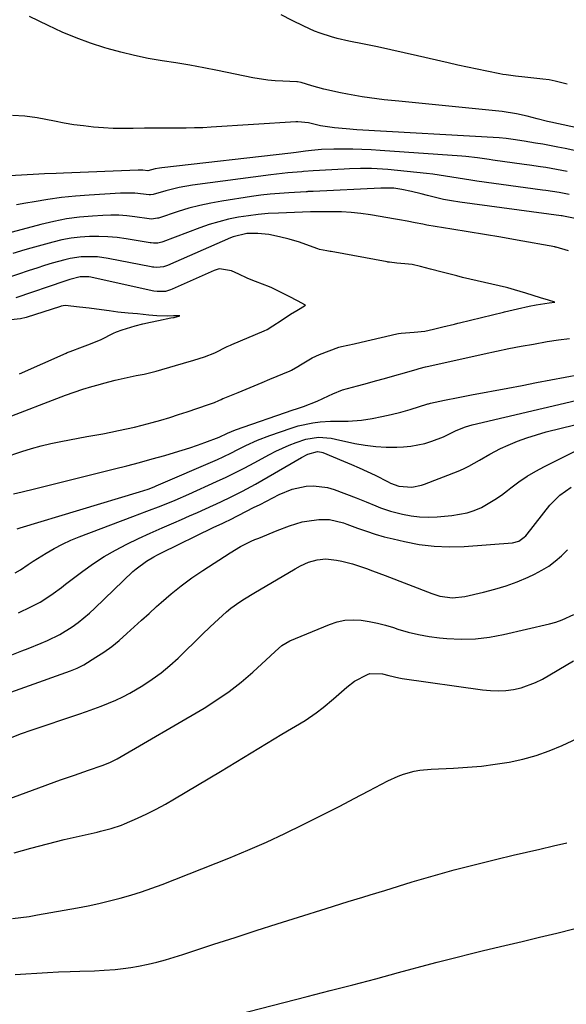
# Model space of a CAD drawing. Units: inches. Extents: x 1880426 to 1885692, y 464426 to 469733.
# Drawn here: x 1880595 to 1880772, y 466396 to 466714 of the extents above; entities that cross this region are included whole.
import ezdxf

# ---------------------------------------------------------------- set-up
doc = ezdxf.new("R2010")
doc.units = ezdxf.units.IN
doc.header["$MEASUREMENT"] = 0
doc.layers.add('7', color=7, linetype='Continuous')
doc.layers.add('8', color=7, linetype='Continuous')

msp = doc.modelspace()

# ---------------------------------------------------------------- linework, layer by layer
at = {"layer": '7', "color": 18}
for points in [[(1880772.09, 466693.21, 1862), (1880768.22, 466694.24, 1862), (1880766.25, 466694.59, 1862), (1880764.26, 466694.87, 1862), (1880758.47, 466695.51, 1862), (1880755.42, 466695.84, 1862), (1880752.37, 466696.23, 1862), (1880751.37, 466696.4, 1862), (1880750.36, 466696.58, 1862), (1880746.13, 466697.43, 1862), (1880743.01, 466698.06, 1862), (1880739.9, 466698.72, 1862), (1880736.79, 466699.41, 1862), (1880733.69, 466700.11, 1862), (1880723.79, 466702.41, 1862), (1880719.47, 466703.4, 1862), (1880715.16, 466704.35, 1862), (1880710.83, 466705.28, 1862), (1880706.5, 466706.18, 1862), (1880701.61, 466707.17, 1862), (1880697.85, 466708.03, 1862), (1880695.98, 466708.54, 1862), (1880692.3, 466709.7, 1862), (1880690.5, 466710.38, 1862), (1880686.99, 466711.98, 1862), (1880683.29, 466713.86, 1862), (1880679.7, 466715.61, 1862)], [(1880791.18, 466668.16, 1858), (1880771.45, 466672.4, 1858), (1880769.06, 466672.89, 1858), (1880764.26, 466673.78, 1858), (1880761.86, 466674.18, 1858), (1880758.2, 466674.75, 1858), (1880754.71, 466675.28, 1858), (1880752.39, 466675.61, 1858), (1880750.15, 466675.84, 1858), (1880704.17, 466678.5, 1858), (1880700.74, 466678.74, 1858), (1880696.95, 466679.09, 1858), (1880692.41, 466679.79, 1858), (1880688.49, 466680.67, 1858), (1880685.05, 466681.01, 1858), (1880684.48, 466680.99, 1858), (1880657.09, 466679.28, 1858), (1880654.41, 466679.14, 1858), (1880651.72, 466679.05, 1858), (1880649.03, 466679.01, 1858), (1880646.34, 466679.02, 1858), (1880643.65, 466679.04, 1858), (1880640.96, 466679.04, 1858), (1880638.27, 466679.01, 1858), (1880635.58, 466678.96, 1858), (1880631.86, 466678.87, 1858), (1880628.66, 466678.85, 1858), (1880625.46, 466678.91, 1858), (1880622.27, 466679.09, 1858), (1880619.08, 466679.34, 1858), (1880615.9, 466679.7, 1858), (1880612.73, 466680.12, 1858), (1880609.57, 466680.64, 1858), (1880606.43, 466681.22, 1858), (1880600.9, 466682.32, 1858), (1880596.93, 466682.87, 1858), (1880592.95, 466683.12, 1858)], [(1880772.1, 466664.97, 1856), (1880770.37, 466665.33, 1856), (1880768.65, 466665.67, 1856), (1880765.18, 466666.25, 1856), (1880763.44, 466666.51, 1856), (1880759.96, 466667.01, 1856), (1880758.21, 466667.26, 1856), (1880748.13, 466668.67, 1856), (1880746.88, 466668.84, 1856), (1880743.14, 466669.37, 1856), (1880739.38, 466669.79, 1856), (1880738.12, 466669.9, 1856), (1880711.67, 466671.77, 1856), (1880708.74, 466671.95, 1856), (1880705.81, 466672.09, 1856), (1880702.88, 466672.16, 1856), (1880699.94, 466672.19, 1856), (1880696.67, 466672.19, 1856), (1880692.77, 466672.07, 1856), (1880689.52, 466671.8, 1856), (1880687.61, 466671.56, 1856), (1880684.56, 466671.13, 1856), (1880682.79, 466670.92, 1856), (1880641.15, 466666.18, 1856), (1880640.44, 466666.08, 1856), (1880639.03, 466665.82, 1856), (1880636.61, 466665.25, 1856), (1880635.06, 466665.4, 1856), (1880633.56, 466665.42, 1856), (1880609.43, 466664.48, 1856), (1880606.98, 466664.37, 1856), (1880603.3, 466664.19, 1856), (1880599.61, 466664, 1856), (1880578.6, 466662.85, 1856)], [(1880772.76, 466657.55, 1854), (1880769.56, 466658.17, 1854), (1880765.25, 466658.8, 1854), (1880764.17, 466658.95, 1854), (1880742.96, 466661.86, 1854), (1880740.93, 466662.15, 1854), (1880738.89, 466662.46, 1854), (1880734.84, 466663.15, 1854), (1880732.81, 466663.49, 1854), (1880728.74, 466664.07, 1854), (1880726.69, 466664.3, 1854), (1880714.21, 466665.58, 1854), (1880710.68, 466665.85, 1854), (1880708.91, 466665.92, 1854), (1880705.36, 466665.93, 1854), (1880701.82, 466665.82, 1854), (1880700.05, 466665.74, 1854), (1880690.09, 466665.16, 1854), (1880686.87, 466664.94, 1854), (1880686.41, 466664.9, 1854), (1880681.85, 466664.51, 1854), (1880680.03, 466664.33, 1854), (1880676.39, 466663.9, 1854), (1880651.08, 466660.59, 1854), (1880646.75, 466659.85, 1854), (1880642.48, 466658.77, 1854), (1880638.39, 466657.57, 1854), (1880637.52, 466657.41, 1854), (1880637.07, 466657.45, 1854), (1880632.42, 466657.97, 1854), (1880627.76, 466658, 1854), (1880617.67, 466657.35, 1854), (1880613.22, 466656.99, 1854), (1880608.77, 466656.53, 1854), (1880604.35, 466655.92, 1854), (1880599.94, 466655.22, 1854), (1880597.17, 466654.73, 1854), (1880594.15, 466654.19, 1854)], [(1880775.26, 466649.73, 1852), (1880770.95, 466650.56, 1852), (1880770.53, 466650.62, 1852), (1880770.12, 466650.68, 1852), (1880737.4, 466655.1, 1852), (1880734.77, 466655.51, 1852), (1880732.17, 466655.98, 1852), (1880729.58, 466656.56, 1852), (1880727.01, 466657.21, 1852), (1880724.98, 466657.76, 1852), (1880721.86, 466658.53, 1852), (1880718.71, 466659.15, 1852), (1880716.15, 466659.58, 1852), (1880711.87, 466659.64, 1852), (1880690.01, 466658.56, 1852), (1880689.46, 466658.53, 1852), (1880688.34, 466658.48, 1852), (1880688.07, 466658.46, 1852), (1880687.79, 466658.45, 1852), (1880682.23, 466658.13, 1852), (1880679.18, 466657.91, 1852), (1880676.14, 466657.63, 1852), (1880673.1, 466657.28, 1852), (1880670.07, 466656.86, 1852), (1880660.5, 466655.42, 1852), (1880656.94, 466654.79, 1852), (1880653.4, 466654.04, 1852), (1880649.9, 466653.1, 1852), (1880646.44, 466652.05, 1852), (1880640.03, 466649.92, 1852), (1880639.79, 466649.85, 1852), (1880637.82, 466649.6, 1852), (1880637.07, 466649.7, 1852), (1880632.42, 466650.37, 1852), (1880629.84, 466650.66, 1852), (1880627.26, 466650.85, 1852), (1880624.67, 466650.88, 1852), (1880622.08, 466650.79, 1852), (1880618.79, 466650.59, 1852), (1880614.57, 466650.2, 1852), (1880610.38, 466649.64, 1852), (1880606.22, 466648.84, 1852), (1880602.1, 466647.86, 1852), (1880587.8, 466644.05, 1852)], [(1880590.23, 466572.47, 1848), (1880595.89, 466574.42, 1848), (1880599.01, 466575.41, 1848), (1880602.15, 466576.31, 1848), (1880605.34, 466577.07, 1848), (1880608.55, 466577.72, 1848), (1880616.95, 466579.24, 1848), (1880619.51, 466579.72, 1848), (1880622.08, 466580.2, 1848), (1880624.64, 466580.69, 1848), (1880627.2, 466581.2, 1848), (1880629.75, 466581.74, 1848), (1880632.29, 466582.32, 1848), (1880634.82, 466582.95, 1848), (1880638.03, 466583.8, 1848), (1880640.88, 466584.61, 1848), (1880643.72, 466585.46, 1848), (1880646.54, 466586.37, 1848), (1880649.35, 466587.3, 1848), (1880656.21, 466589.66, 1848), (1880656.85, 466589.88, 1848), (1880658.19, 466590.3, 1848), (1880659.55, 466590.92, 1848), (1880660.27, 466591.28, 1848), (1880660.83, 466591.53, 1848), (1880661.02, 466591.61, 1848), (1880665.8, 466593.55, 1848), (1880668.38, 466594.6, 1848), (1880670.95, 466595.66, 1848), (1880673.52, 466596.72, 1848), (1880676.09, 466597.8, 1848), (1880682.58, 466600.52, 1848), (1880683.03, 466600.72, 1848), (1880685.14, 466601.94, 1848), (1880685.97, 466602.47, 1848), (1880689.71, 466604.69, 1848), (1880692.14, 466605.76, 1848), (1880698.36, 466608.14, 1848), (1880699.22, 466608.43, 1848), (1880703.27, 466609.23, 1848), (1880703.73, 466609.33, 1848), (1880717.03, 466612.51, 1848), (1880717.57, 466612.62, 1848), (1880718.48, 466612.74, 1848), (1880722.65, 466613.06, 1848), (1880726.12, 466613.39, 1848), (1880728.93, 466614.02, 1848), (1880731.98, 466614.74, 1848), (1880735.76, 466615.64, 1848), (1880736.79, 466615.89, 1848), (1880737.3, 466616.02, 1848), (1880751.55, 466619.51, 1848), (1880751.84, 466619.58, 1848), (1880753.3, 466619.93, 1848), (1880756.11, 466620.57, 1848), (1880759.78, 466621.4, 1848), (1880762.06, 466621.85, 1848), (1880764.88, 466622.3, 1848), (1880766.3, 466622.51, 1848), (1880768.16, 466622.77, 1848), (1880766.08, 466623.38, 1848), (1880763.45, 466624.16, 1848), (1880758.7, 466625.62, 1848), (1880755.04, 466626.76, 1848), (1880752.89, 466627.34, 1848), (1880752.46, 466627.44, 1848), (1880738.29, 466630.75, 1848), (1880736.41, 466631.2, 1848), (1880731.74, 466632.42, 1848), (1880727.9, 466633.44, 1848), (1880724.72, 466634.29, 1848), (1880722.05, 466634.9, 1848), (1880719.63, 466635.16, 1848), (1880717.07, 466635.38, 1848), (1880714.67, 466635.63, 1848), (1880714.16, 466635.71, 1848), (1880713.9, 466635.75, 1848), (1880695.81, 466639.11, 1848), (1880695.53, 466639.16, 1848), (1880694.42, 466639.33, 1848), (1880692.04, 466639.75, 1848), (1880691.53, 466639.93, 1848), (1880688.83, 466640.98, 1848), (1880685.58, 466642.13, 1848), (1880682.28, 466643.1, 1848), (1880679.17, 466643.9, 1848), (1880675.69, 466644.6, 1848), (1880672.16, 466644.92, 1848), (1880668.6, 466644.93, 1848), (1880664.21, 466643.89, 1848), (1880663.37, 466643.55, 1848), (1880642.99, 466634.61, 1848), (1880641.71, 466634.16, 1848), (1880639.49, 466633.91, 1848), (1880638.58, 466634.02, 1848), (1880638.13, 466634.09, 1848), (1880637.68, 466634.17, 1848), (1880623.84, 466636.85, 1848), (1880620.34, 466637.34, 1848), (1880618.58, 466637.43, 1848), (1880615.04, 466637.35, 1848), (1880611.55, 466636.84, 1848), (1880609.83, 466636.44, 1848), (1880605.71, 466635.29, 1848), (1880603.22, 466634.54, 1848), (1880600.73, 466633.76, 1848), (1880598.25, 466632.94, 1848), (1880590.79, 466630.39, 1848)], [(1880592.7, 466586, 1846), (1880607.25, 466591.6, 1846), (1880610.03, 466592.63, 1846), (1880612.84, 466593.63, 1846), (1880615.66, 466594.55, 1846), (1880618.5, 466595.43, 1846), (1880620.6, 466596.05, 1846), (1880622.41, 466596.57, 1846), (1880626.05, 466597.52, 1846), (1880628.98, 466598.2, 1846), (1880632.86, 466599, 1846), (1880635.45, 466599.48, 1846), (1880639.29, 466600.42, 1846), (1880650.01, 466603.5, 1846), (1880650.38, 466603.61, 1846), (1880651.49, 466603.96, 1846), (1880654.92, 466605.03, 1846), (1880658.27, 466606.37, 1846), (1880662.23, 466608.36, 1846), (1880663.29, 466608.83, 1846), (1880663.81, 466609.06, 1846), (1880674.2, 466613.43, 1846), (1880675.21, 466613.92, 1846), (1880677.03, 466615.05, 1846), (1880679.67, 466616.77, 1846), (1880682.75, 466618.8, 1846), (1880684.79, 466620.05, 1846), (1880685.81, 466620.67, 1846), (1880687.61, 466621.76, 1846), (1880684.94, 466623.14, 1846), (1880682.24, 466624.54, 1846), (1880680.12, 466625.66, 1846), (1880676.66, 466627.36, 1846), (1880675.94, 466627.65, 1846), (1880671.46, 466629.38, 1846), (1880670.53, 466629.75, 1846), (1880668.69, 466630.53, 1846), (1880666.01, 466631.77, 1846), (1880663.67, 466632.86, 1846), (1880659.8, 466633.5, 1846), (1880659.38, 466633.41, 1846), (1880658.1, 466632.97, 1846), (1880644.48, 466626.92, 1846), (1880643.97, 466626.71, 1846), (1880642.39, 466626.22, 1846), (1880639.63, 466626.14, 1846), (1880638.53, 466626.31, 1846), (1880637.98, 466626.42, 1846), (1880618.19, 466630.78, 1846), (1880617.62, 466630.89, 1846), (1880614.74, 466630.96, 1846), (1880611.42, 466630.09, 1846), (1880609.79, 466629.55, 1846), (1880594.03, 466624.1, 1846)], [(1880595.14, 466599.57, 1844), (1880610.24, 466606.28, 1844), (1880610.6, 466606.43, 1844), (1880611.52, 466606.79, 1844), (1880615.47, 466608.24, 1844), (1880618.13, 466609.22, 1844), (1880621.56, 466610.68, 1844), (1880625.51, 466612.67, 1844), (1880626.55, 466613.15, 1844), (1880628.35, 466613.79, 1844), (1880632.51, 466615.04, 1844), (1880635.03, 466615.71, 1844), (1880637.46, 466616.26, 1844), (1880640.07, 466616.83, 1844), (1880644.02, 466617.64, 1844), (1880644.93, 466617.77, 1844), (1880645.06, 466617.8, 1844), (1880645.13, 466617.81, 1844), (1880646.98, 466618.34, 1844), (1880645.22, 466618.31, 1844), (1880644.91, 466618.29, 1844), (1880642.87, 466618.17, 1844), (1880639.59, 466618.26, 1844), (1880636.92, 466618.56, 1844), (1880633.27, 466618.93, 1844), (1880630.28, 466619.16, 1844), (1880626.98, 466619.52, 1844), (1880624.1, 466619.9, 1844), (1880621.64, 466620.22, 1844), (1880617.67, 466620.74, 1844), (1880614.6, 466621.14, 1844), (1880609.91, 466621.66, 1844), (1880608.68, 466621.42, 1844), (1880608.39, 466621.33, 1844), (1880597.29, 466617.76, 1844), (1880595.49, 466617.31, 1844), (1880592.41, 466617.01, 1844)], [(1880594.47, 466549.46, 1852), (1880595.39, 466549.76, 1852), (1880633.98, 466561.37, 1852), (1880636.69, 466562.27, 1852), (1880638.69, 466563.05, 1852), (1880639.35, 466563.33, 1852), (1880659.12, 466571.87, 1852), (1880660.95, 466572.7, 1852), (1880663.66, 466574.03, 1852), (1880665.46, 466574.93, 1852), (1880668.31, 466576.38, 1852), (1880672.11, 466578.15, 1852), (1880676.03, 466579.65, 1852), (1880682.89, 466582.02, 1852), (1880685.2, 466582.72, 1852), (1880689.89, 466583.71, 1852), (1880692.28, 466584, 1852), (1880695.67, 466584.25, 1852), (1880698.53, 466584.3, 1852), (1880701.39, 466584.23, 1852), (1880705.65, 466584.59, 1852), (1880709.07, 466585.16, 1852), (1880712.18, 466585.75, 1852), (1880715.27, 466586.41, 1852), (1880718.33, 466587.2, 1852), (1880721.37, 466588.06, 1852), (1880727.12, 466589.82, 1852), (1880727.29, 466589.87, 1852), (1880727.95, 466590.06, 1852), (1880732.48, 466591.01, 1852), (1880736.84, 466591.89, 1852), (1880741.21, 466592.74, 1852), (1880752.95, 466594.95, 1852), (1880757.58, 466595.83, 1852), (1880762.21, 466596.71, 1852), (1880766.84, 466597.6, 1852), (1880771.47, 466598.49, 1852), (1880776.1, 466599.34, 1852)], [(1880593.76, 466535.24, 1854), (1880595.48, 466536.21, 1854), (1880597.94, 466537.87, 1854), (1880599.59, 466538.96, 1854), (1880603.81, 466541.6, 1854), (1880606.39, 466543.1, 1854), (1880609.01, 466544.49, 1854), (1880611.72, 466545.73, 1854), (1880614.47, 466546.86, 1854), (1880631.77, 466553.38, 1854), (1880634.06, 466554.25, 1854), (1880636.34, 466555.12, 1854), (1880640.9, 466556.9, 1854), (1880645.43, 466558.74, 1854), (1880649.92, 466560.69, 1854), (1880658.86, 466564.7, 1854), (1880661.93, 466566.12, 1854), (1880663.46, 466566.86, 1854), (1880666.48, 466568.39, 1854), (1880667.99, 466569.18, 1854), (1880670.98, 466570.78, 1854), (1880675.89, 466573.45, 1854), (1880678, 466574.54, 1854), (1880682.31, 466576.5, 1854), (1880684.52, 466577.37, 1854), (1880687.68, 466578.47, 1854), (1880691.76, 466579.04, 1854), (1880695.9, 466578.7, 1854), (1880697.27, 466578.45, 1854), (1880703.49, 466577.06, 1854), (1880706.86, 466576.45, 1854), (1880710.25, 466576.01, 1854), (1880713.66, 466575.84, 1854), (1880717.09, 466575.85, 1854), (1880719.27, 466575.94, 1854), (1880721.6, 466576.15, 1854), (1880726.15, 466577.07, 1854), (1880728.38, 466577.78, 1854), (1880732.16, 466579.21, 1854), (1880734.48, 466580.42, 1854), (1880736.24, 466581.28, 1854), (1880739.25, 466582.46, 1854), (1880740.34, 466582.78, 1854), (1880741.43, 466583.07, 1854), (1880774.89, 466590.94, 1854)], [(1880594.9, 466522.32, 1856), (1880598.87, 466524.18, 1856), (1880601.84, 466525.73, 1856), (1880604.66, 466527.54, 1856), (1880606.03, 466528.52, 1856), (1880608.74, 466530.51, 1856), (1880610.08, 466531.52, 1856), (1880615.68, 466535.79, 1856), (1880619.07, 466538.22, 1856), (1880622.55, 466540.5, 1856), (1880626.16, 466542.56, 1856), (1880629.86, 466544.47, 1856), (1880633.64, 466546.26, 1856), (1880637.43, 466548.01, 1856), (1880641.24, 466549.72, 1856), (1880645.06, 466551.4, 1856), (1880647.55, 466552.47, 1856), (1880650.13, 466553.6, 1856), (1880652.7, 466554.75, 1856), (1880655.27, 466555.91, 1856), (1880657.83, 466557.09, 1856), (1880658.62, 466557.45, 1856), (1880662.92, 466559.51, 1856), (1880667.19, 466561.65, 1856), (1880671.4, 466563.89, 1856), (1880673.49, 466565.06, 1856), (1880675.55, 466566.24, 1856), (1880686.28, 466572.53, 1856), (1880688.34, 466573.58, 1856), (1880691.41, 466574.44, 1856), (1880692.75, 466574.22, 1856), (1880693.19, 466574.07, 1856), (1880699.8, 466571.37, 1856), (1880702.39, 466570.28, 1856), (1880704.96, 466569.15, 1856), (1880707.5, 466567.97, 1856), (1880710.03, 466566.74, 1856), (1880714.23, 466564.65, 1856), (1880715.06, 466564.24, 1856), (1880717.67, 466563.26, 1856), (1880721.91, 466562.93, 1856), (1880725, 466563.53, 1856), (1880726, 466563.87, 1856), (1880736.84, 466568.12, 1856), (1880738.62, 466568.89, 1856), (1880740.37, 466569.72, 1856), (1880743.74, 466571.65, 1856), (1880747.08, 466573.63, 1856), (1880750.56, 466575.36, 1856), (1880753, 466576.46, 1856), (1880756.02, 466577.73, 1856), (1880759.08, 466578.89, 1856), (1880762.2, 466579.88, 1856), (1880765.36, 466580.75, 1856), (1880778.95, 466584.13, 1856)], [(1880589.51, 466507.37, 1858), (1880595.93, 466509.94, 1858), (1880598, 466510.77, 1858), (1880602.12, 466512.48, 1858), (1880604.18, 466513.35, 1858), (1880608.17, 466515.3, 1858), (1880612.18, 466517.8, 1858), (1880614.1, 466519.2, 1858), (1880617.76, 466522.2, 1858), (1880619.5, 466523.8, 1858), (1880631.78, 466535.61, 1858), (1880632.82, 466536.54, 1858), (1880636.17, 466539.02, 1858), (1880638.57, 466540.43, 1858), (1880639.8, 466541.08, 1858), (1880641.05, 466541.71, 1858), (1880657.79, 466549.82, 1858), (1880660.87, 466551.31, 1858), (1880663.94, 466552.81, 1858), (1880664.96, 466553.32, 1858), (1880665.98, 466553.83, 1858), (1880670.82, 466556.29, 1858), (1880672.89, 466557.34, 1858), (1880677.01, 466559.45, 1858), (1880679.06, 466560.52, 1858), (1880683.29, 466562.26, 1858), (1880687.83, 466563.24, 1858), (1880690.14, 466563.37, 1858), (1880694.66, 466562.82, 1858), (1880696.88, 466562.15, 1858), (1880703.96, 466559.42, 1858), (1880705.54, 466558.8, 1858), (1880707.13, 466558.17, 1858), (1880710.27, 466556.86, 1858), (1880711.85, 466556.23, 1858), (1880715.08, 466555.16, 1858), (1880716.73, 466554.72, 1858), (1880718.91, 466554.2, 1858), (1880721.68, 466553.68, 1858), (1880724.45, 466553.33, 1858), (1880727.25, 466553.24, 1858), (1880730.06, 466553.33, 1858), (1880734.86, 466553.7, 1858), (1880739.77, 466554.57, 1858), (1880742.11, 466555.38, 1858), (1880744.4, 466556.38, 1858), (1880746.61, 466557.6, 1858), (1880748.77, 466558.9, 1858), (1880750.84, 466560.33, 1858), (1880752.85, 466561.84, 1858), (1880753.95, 466562.72, 1858), (1880756.52, 466564.65, 1858), (1880759.18, 466566.46, 1858), (1880761.94, 466568.09, 1858), (1880764.78, 466569.61, 1858), (1880774.73, 466574.5, 1858)], [(1880592.85, 466482.12, 1862), (1880595.86, 466483.23, 1862), (1880598.89, 466484.29, 1862), (1880614.38, 466489.48, 1862), (1880616.8, 466490.32, 1862), (1880619.2, 466491.18, 1862), (1880621.59, 466492.09, 1862), (1880623.96, 466493.04, 1862), (1880626.3, 466494.06, 1862), (1880628.6, 466495.15, 1862), (1880630.84, 466496.35, 1862), (1880634.98, 466498.82, 1862), (1880638.01, 466500.81, 1862), (1880640.93, 466502.92, 1862), (1880643.71, 466505.23, 1862), (1880646.39, 466507.66, 1862), (1880649.01, 466510.21, 1862), (1880651.61, 466512.72, 1862), (1880654.2, 466515.22, 1862), (1880656.81, 466517.73, 1862), (1880659.44, 466520.26, 1862), (1880662.1, 466522.63, 1862), (1880663.49, 466523.73, 1862), (1880666.4, 466525.8, 1862), (1880667.88, 466526.79, 1862), (1880670.92, 466528.66, 1862), (1880684.26, 466536.51, 1862), (1880685.94, 466537.44, 1862), (1880688.56, 466538.64, 1862), (1880691.32, 466539.41, 1862), (1880694.1, 466539.69, 1862), (1880697.61, 466539.33, 1862), (1880699.35, 466539.01, 1862), (1880702.78, 466538.13, 1862), (1880707.23, 466536.59, 1862), (1880709.26, 466535.84, 1862), (1880713.3, 466534.31, 1862), (1880728.41, 466528.5, 1862), (1880731.01, 466527.69, 1862), (1880735.05, 466527.16, 1862), (1880739.09, 466527.56, 1862), (1880745.08, 466528.93, 1862), (1880748.77, 466529.9, 1862), (1880752.41, 466531.01, 1862), (1880755.97, 466532.35, 1862), (1880759.49, 466533.83, 1862), (1880761.6, 466534.8, 1862), (1880763.94, 466536.03, 1862), (1880766.18, 466537.41, 1862), (1880768.26, 466539, 1862), (1880770.25, 466540.75, 1862), (1880772.17, 466542.6, 1862)], [(1880588.13, 466460.82, 1864), (1880608.43, 466468.23, 1864), (1880610.67, 466469.04, 1864), (1880612.91, 466469.83, 1864), (1880617.42, 466471.35, 1864), (1880621.92, 466472.88, 1864), (1880624.35, 466473.88, 1864), (1880625.91, 466474.67, 1864), (1880626.68, 466475.09, 1864), (1880654.79, 466491.49, 1864), (1880658.94, 466494.09, 1864), (1880662.96, 466496.86, 1864), (1880666.79, 466499.89, 1864), (1880670.5, 466503.09, 1864), (1880676.25, 466508.4, 1864), (1880677.72, 466509.75, 1864), (1880679.94, 466511.73, 1864), (1880682.49, 466513.22, 1864), (1880695.28, 466518.54, 1864), (1880697.78, 466519.35, 1864), (1880700.32, 466519.89, 1864), (1880702.92, 466520.03, 1864), (1880705.55, 466519.89, 1864), (1880708.19, 466519.46, 1864), (1880710.81, 466518.94, 1864), (1880713.39, 466518.26, 1864), (1880715.96, 466517.49, 1864), (1880717.43, 466517, 1864), (1880720.74, 466516.03, 1864), (1880724.08, 466515.22, 1864), (1880727.47, 466514.64, 1864), (1880730.9, 466514.21, 1864), (1880733.25, 466514, 1864), (1880737.86, 466513.8, 1864), (1880742.45, 466513.9, 1864), (1880747.01, 466514.44, 1864), (1880751.55, 466515.27, 1864), (1880766.45, 466518.73, 1864), (1880768.48, 466519.3, 1864), (1880770.48, 466519.97, 1864), (1880774.29, 466521.76, 1864)], [(1880593.43, 466444.68, 1866), (1880598.81, 466446.21, 1866), (1880604.21, 466447.62, 1866), (1880609.64, 466448.95, 1866), (1880620.26, 466451.4, 1866), (1880621.39, 466451.66, 1866), (1880624.77, 466452.52, 1866), (1880628.07, 466453.61, 1866), (1880629.14, 466454.05, 1866), (1880633.24, 466455.85, 1866), (1880636.32, 466457.27, 1866), (1880639.36, 466458.77, 1866), (1880642.34, 466460.39, 1866), (1880645.29, 466462.08, 1866), (1880660.13, 466471.02, 1866), (1880665.1, 466474.01, 1866), (1880670.06, 466477, 1866), (1880675.02, 466480, 1866), (1880679.97, 466483, 1866), (1880687.41, 466487.5, 1866), (1880691.02, 466489.9, 1866), (1880693.32, 466491.65, 1866), (1880696.63, 466494.44, 1866), (1880700.87, 466498.23, 1866), (1880703.4, 466500.18, 1866), (1880707.6, 466502.37, 1866), (1880708.37, 466502.65, 1866), (1880712.44, 466502.56, 1866), (1880714.54, 466502.01, 1866), (1880717.71, 466501.26, 1866), (1880718.78, 466501.08, 1866), (1880744.79, 466497.36, 1866), (1880747.29, 466497.12, 1866), (1880749.79, 466497.03, 1866), (1880752.29, 466497.17, 1866), (1880754.78, 466497.46, 1866), (1880757.23, 466498, 1866), (1880761.9, 466499.7, 1866), (1880764.12, 466500.84, 1866), (1880774.18, 466506.77, 1866)], [(1880592.9, 466423.39, 1868), (1880595.61, 466423.72, 1868), (1880598.31, 466424.13, 1868), (1880601, 466424.57, 1868), (1880613.86, 466426.88, 1868), (1880617.35, 466427.55, 1868), (1880620.83, 466428.28, 1868), (1880624.29, 466429.1, 1868), (1880627.74, 466429.98, 1868), (1880631.16, 466430.96, 1868), (1880634.55, 466432.02, 1868), (1880637.9, 466433.19, 1868), (1880641.23, 466434.45, 1868), (1880662.81, 466442.98, 1868), (1880668.91, 466445.49, 1868), (1880674.96, 466448.12, 1868), (1880680.93, 466450.91, 1868), (1880686.86, 466453.81, 1868), (1880689.18, 466454.98, 1868), (1880693.9, 466457.39, 1868), (1880698.62, 466459.81, 1868), (1880703.33, 466462.25, 1868), (1880708.03, 466464.7, 1868), (1880714.17, 466467.93, 1868), (1880717.49, 466469.45, 1868), (1880719.2, 466470.07, 1868), (1880722.72, 466471.05, 1868), (1880724.5, 466471.4, 1868), (1880728.13, 466471.76, 1868), (1880735.42, 466472.07, 1868), (1880739.92, 466472.35, 1868), (1880744.42, 466472.74, 1868), (1880748.89, 466473.31, 1868), (1880753.35, 466473.99, 1868), (1880757.75, 466474.94, 1868), (1880762.08, 466476.11, 1868), (1880766.3, 466477.63, 1868), (1880770.44, 466479.37, 1868), (1880783.21, 466485.34, 1868)], [(1880665.54, 466392.37, 1872), (1880688.15, 466398.19, 1872), (1880695.52, 466400.1, 1872), (1880702.88, 466402.02, 1872), (1880710.24, 466403.97, 1872), (1880717.59, 466405.94, 1872), (1880728.05, 466408.76, 1872), (1880730.16, 466409.32, 1872), (1880732.28, 466409.88, 1872), (1880736.53, 466410.97, 1872), (1880740.78, 466412.03, 1872), (1880745.05, 466413.05, 1872), (1880751.96, 466414.67, 1872), (1880757.55, 466416, 1872), (1880763.14, 466417.35, 1872), (1880768.72, 466418.71, 1872), (1880774.3, 466420.1, 1872)]]:
    msp.add_polyline3d(points, dxfattribs=at)
at = {"layer": '8', "color": 18}
for points in [[(1880802.1, 466673.24, 1860), (1880766.85, 466680.9, 1860), (1880765.75, 466681.15, 1860), (1880762.45, 466681.98, 1860), (1880759.15, 466682.85, 1860), (1880755.73, 466683.65, 1860), (1880751.15, 466684.36, 1860), (1880717.69, 466687.68, 1860), (1880712.95, 466688.19, 1860), (1880710.59, 466688.48, 1860), (1880705.87, 466689.14, 1860), (1880701.18, 466689.97, 1860), (1880698.85, 466690.45, 1860), (1880693.44, 466691.63, 1860), (1880689.66, 466692.63, 1860), (1880686.12, 466693.81, 1860), (1880684.96, 466694.01, 1860), (1880684.76, 466694.02, 1860), (1880680.24, 466694.16, 1860), (1880677.79, 466694.29, 1860), (1880675.35, 466694.51, 1860), (1880670.5, 466695.29, 1860), (1880659.16, 466697.62, 1860), (1880654.69, 466698.5, 1860), (1880650.21, 466699.33, 1860), (1880645.72, 466700.08, 1860), (1880641.23, 466700.78, 1860), (1880636.74, 466701.54, 1860), (1880632.29, 466702.44, 1860), (1880627.88, 466703.52, 1860), (1880623.5, 466704.73, 1860), (1880622.76, 466704.96, 1860), (1880618.07, 466706.49, 1860), (1880613.45, 466708.18, 1860), (1880608.91, 466710.09, 1860), (1880604.44, 466712.15, 1860), (1880598.44, 466715.1, 1860)], [(1880772.5, 466639.29, 1850), (1880768.55, 466640.48, 1850), (1880768.19, 466640.56, 1850), (1880768.08, 466640.59, 1850), (1880755.97, 466642.77, 1850), (1880750.69, 466643.7, 1850), (1880745.41, 466644.62, 1850), (1880740.12, 466645.51, 1850), (1880734.83, 466646.38, 1850), (1880726.78, 466647.68, 1850), (1880725.51, 466647.9, 1850), (1880722.98, 466648.38, 1850), (1880720.46, 466648.91, 1850), (1880717.94, 466649.4, 1850), (1880716.67, 466649.62, 1850), (1880708.53, 466650.98, 1850), (1880705.42, 466651.41, 1850), (1880702.3, 466651.74, 1850), (1880699.17, 466651.92, 1850), (1880696.03, 466651.99, 1850), (1880689.93, 466651.97, 1850), (1880689.84, 466651.97, 1850), (1880689.65, 466651.97, 1850), (1880689.26, 466651.95, 1850), (1880689.17, 466651.95, 1850), (1880678.8, 466651.55, 1850), (1880675.55, 466651.36, 1850), (1880672.32, 466651.08, 1850), (1880669.1, 466650.67, 1850), (1880665.88, 466650.18, 1850), (1880662.7, 466649.53, 1850), (1880659.56, 466648.76, 1850), (1880656.46, 466647.82, 1850), (1880653.39, 466646.75, 1850), (1880641.51, 466642.26, 1850), (1880641.18, 466642.14, 1850), (1880639.83, 466641.78, 1850), (1880638.43, 466641.78, 1850), (1880637.72, 466641.87, 1850), (1880637.37, 466641.93, 1850), (1880629.68, 466643.23, 1850), (1880626.71, 466643.63, 1850), (1880623.74, 466643.91, 1850), (1880620.76, 466644, 1850), (1880617.77, 466643.97, 1850), (1880614.79, 466643.74, 1850), (1880611.83, 466643.39, 1850), (1880608.9, 466642.84, 1850), (1880605.99, 466642.15, 1850), (1880598.86, 466640.22, 1850), (1880596.89, 466639.67, 1850), (1880592.98, 466638.49, 1850)], [(1880593.22, 466560.71, 1850), (1880596.01, 466561.38, 1850), (1880599.97, 466562.32, 1850), (1880603.91, 466563.29, 1850), (1880625.82, 466568.79, 1850), (1880629.9, 466569.84, 1850), (1880633.98, 466570.92, 1850), (1880638.05, 466572.04, 1850), (1880642.11, 466573.19, 1850), (1880645.2, 466574.08, 1850), (1880647.7, 466574.83, 1850), (1880650.18, 466575.63, 1850), (1880652.65, 466576.48, 1850), (1880655.1, 466577.38, 1850), (1880659.68, 466579.12, 1850), (1880662.36, 466580.39, 1850), (1880664.91, 466581.43, 1850), (1880683.55, 466587.88, 1850), (1880684.67, 466588.27, 1850), (1880686.92, 466589.03, 1850), (1880691.35, 466590.71, 1850), (1880695.04, 466592.47, 1850), (1880696.38, 466593.11, 1850), (1880699.49, 466594.42, 1850), (1880704.33, 466595.65, 1850), (1880706.41, 466596.22, 1850), (1880710.58, 466597.37, 1850), (1880712.65, 466597.96, 1850), (1880723.34, 466601.01, 1850), (1880724.34, 466601.29, 1850), (1880726.37, 466601.81, 1850), (1880727.38, 466602.05, 1850), (1880745.34, 466606.06, 1850), (1880749.3, 466606.92, 1850), (1880753.28, 466607.73, 1850), (1880757.27, 466608.49, 1850), (1880761.26, 466609.2, 1850), (1880765.67, 466609.96, 1850), (1880769.27, 466610.51, 1850), (1880772.89, 466610.96, 1850)], [(1880585.04, 466494.05, 1860), (1880610.1, 466502.96, 1860), (1880611.61, 466503.51, 1860), (1880613.85, 466504.4, 1860), (1880615.98, 466505.51, 1860), (1880619.87, 466507.9, 1860), (1880622.45, 466509.6, 1860), (1880624.95, 466511.38, 1860), (1880627.34, 466513.31, 1860), (1880629.87, 466515.54, 1860), (1880632.25, 466517.73, 1860), (1880634.63, 466519.92, 1860), (1880637.02, 466522.1, 1860), (1880639.41, 466524.27, 1860), (1880640.92, 466525.63, 1860), (1880644.14, 466528.39, 1860), (1880647.44, 466531.05, 1860), (1880650.86, 466533.55, 1860), (1880654.36, 466535.95, 1860), (1880663.22, 466541.7, 1860), (1880666.57, 466543.68, 1860), (1880670.05, 466545.42, 1860), (1880671.24, 466545.94, 1860), (1880672.44, 466546.45, 1860), (1880678.39, 466548.87, 1860), (1880682.43, 466550.4, 1860), (1880686.54, 466551.65, 1860), (1880687.95, 466551.94, 1860), (1880691.83, 466552.49, 1860), (1880695.29, 466552.48, 1860), (1880699.8, 466551.35, 1860), (1880700.91, 466550.96, 1860), (1880704.38, 466549.67, 1860), (1880707.23, 466548.66, 1860), (1880710.11, 466547.73, 1860), (1880713.01, 466546.9, 1860), (1880715.94, 466546.15, 1860), (1880719.55, 466545.29, 1860), (1880724.31, 466544.39, 1860), (1880729.1, 466543.78, 1860), (1880733.93, 466543.61, 1860), (1880738.78, 466543.74, 1860), (1880754.48, 466544.89, 1860), (1880756.49, 466545.46, 1860), (1880758.21, 466546.7, 1860), (1880758.71, 466547.21, 1860), (1880759.17, 466547.75, 1860), (1880766.54, 466557.04, 1860), (1880769.7, 466560.33, 1860), (1880773.42, 466562.96, 1860)], [(1880593.77, 466405.31, 1870), (1880597.25, 466405.58, 1870), (1880600.74, 466405.81, 1870), (1880604.23, 466406, 1870), (1880607.72, 466406.15, 1870), (1880611.56, 466406.29, 1870), (1880614.7, 466406.4, 1870), (1880619.41, 466406.54, 1870), (1880622.54, 466406.71, 1870), (1880626.07, 466406.98, 1870), (1880628.61, 466407.24, 1870), (1880631.14, 466407.58, 1870), (1880633.65, 466408.02, 1870), (1880636.79, 466408.68, 1870), (1880639.59, 466409.36, 1870), (1880642.38, 466410.1, 1870), (1880645.14, 466410.91, 1870), (1880647.89, 466411.77, 1870), (1880658, 466415.11, 1870), (1880664.81, 466417.34, 1870), (1880671.63, 466419.56, 1870), (1880678.46, 466421.73, 1870), (1880685.3, 466423.89, 1870), (1880694.27, 466426.7, 1870), (1880696.63, 466427.43, 1870), (1880701.35, 466428.9, 1870), (1880706.07, 466430.36, 1870), (1880708.43, 466431.09, 1870), (1880713.16, 466432.54, 1870), (1880722, 466435.24, 1870), (1880728.79, 466437.24, 1870), (1880735.62, 466439.16, 1870), (1880742.48, 466440.94, 1870), (1880749.36, 466442.63, 1870), (1880754.65, 466443.88, 1870), (1880758.98, 466444.89, 1870), (1880763.31, 466445.9, 1870), (1880767.64, 466446.9, 1870), (1880771.98, 466447.89, 1870)]]:
    msp.add_polyline3d(points, dxfattribs=at)

doc.saveas('drawing.dxf')
